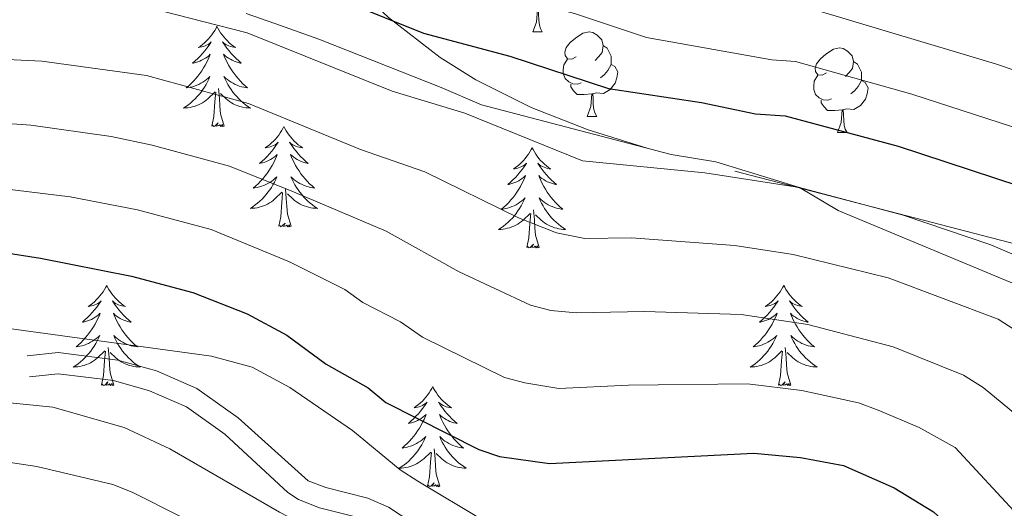
# Model space of a CAD drawing. Extents: x 605752 to 610254, y 786905 to 789946.
# Drawn here: x 607115 to 607232, y 788465 to 788523 of the extents above; entities that cross this region are included whole.
import ezdxf

# ---------------------------------------------------------------- set-up
doc = ezdxf.new("R2010")
doc.units = 0
doc.header["$MEASUREMENT"] = 0
doc.linetypes.add('DGN Style 3', pattern=[66.707732, 47.64838, -19.059352])
for name, color, linetype in [('Nivel 21', 7, 'Continuous'), ('Nivel 35', 7, 'Continuous'), ('Nivel 36', 7, 'Continuous'), ('Nivel 4', 7, 'Continuous'), ('Nivel 5', 7, 'Continuous'), ('Nivel 61', 7, 'Continuous'), ('Nivel 63', 7, 'Continuous')]:
    doc.layers.add(name, color=color, linetype=linetype)

msp = doc.modelspace()

# ---------------------------------------------------------------- linework, layer by layer
at = {"layer": 'Nivel 21', "color": 19, "linetype": 'DGN Style 3', "lineweight": 0}
for points in [[(607142.245, 788524.04, 203.397), (607145.619, 788522.879, 203.397), (607150.868, 788521.001, 203.252), (607165.404, 788515.254, 203.252), (607170.19, 788513.183, 203.397), (607192.746, 788507.278, 203.397), (607198.073, 788506.426, 203.397), (607208.009, 788503.353, 205), (607212.618, 788500.626, 205), (607236.634, 788490.641, 205)], [(607166.732, 788460.433, 233.781), (607159.14, 788465.375, 233.07), (607156.689, 788466.457, 232.964), (607151.702, 788467.693, 232.978), (607149.588, 788468.523, 233.038), (607141.27, 788475.978, 233.263), (607136.351, 788479.482, 233.207), (607131.573, 788481.571, 233.078), (607126.981, 788482.86, 233.261), (607119.867, 788483.747, 233.6), (607116.184, 788483.363, 233.603)]]:
    msp.add_polyline3d(points, dxfattribs=at)
at = {"layer": 'Nivel 21', "color": 19, "linetype": 'Continuous', "lineweight": 0}
for points in [[(607135.132, 788477.295, 233.207), (607130.742, 788479.212, 233.078), (607126.462, 788480.413, 233.261), (607119.89, 788481.242, 233.6), (607116.459, 788480.878, 233.603)], [(607155.87, 788464.086, 232.964), (607150.949, 788465.302, 232.978), (607148.431, 788466.292, 233.038), (607147.194, 788467.105, 233.07), (607139.673, 788474.053, 233.263), (607135.132, 788477.295, 233.207)]]:
    msp.add_polyline3d(points, dxfattribs=at)
at = {"layer": 'Nivel 35', "color": 92, "linetype": 'DGN Style 3', "lineweight": 0}
msp.add_polyline3d([(607246.447, 788493.306, 208.398), (607189.903, 788508.041, 214.03), (607182.901, 788510.234, 213.836), (607176.108, 788512.887, 213.05), (607169.542, 788516.177, 211.874), (607165.298, 788518.814, 210.972), (607159.146, 788523.566, 209.594), (607155.196, 788527.342, 208.745), (607151.794, 788531.439, 208.046), (607150.653, 788533.731, 207.705), (607149.974, 788536.093, 207.335), (607149.709, 788538.503, 206.9), (607150.768, 788560.379, 202.062)], dxfattribs=at)
at = {"layer": 'Nivel 36', "color": 92, "linetype": 'Continuous', "lineweight": 0, "flags": 128}
for points in [[(607176.303, 788521.863), (607176.738, 788523.023), (607176.848, 788524.548), (607176.958, 788524.548), (607176.993, 788523.963), (607177.028, 788523.278), (607177.098, 788522.663), (607177.213, 788522.263), (607177.428, 788521.863)], [(607138.752, 788522.529), (607138.641, 788522.31), (607138.486, 788522.035), (607138.318, 788521.769), (607138.136, 788521.512), (607137.942, 788521.264), (607137.735, 788521.026), (607137.516, 788520.8), (607137.286, 788520.584), (607137.046, 788520.381), (607136.795, 788520.19), (607136.535, 788520.012), (607136.734, 788520.035), (607136.937, 788520.073), (607137.136, 788520.128), (607137.331, 788520.197), (607137.52, 788520.282), (607137.701, 788520.381), (607137.875, 788520.493), (607138.08, 788520.684), (607138.039, 788520.619), (607137.809, 788520.274), (607137.566, 788519.938), (607137.31, 788519.612), (607137.042, 788519.296), (607136.762, 788518.991), (607136.47, 788518.697), (607136.167, 788518.414), (607135.854, 788518.143), (607135.978, 788518.166), (607136.224, 788518.224), (607136.466, 788518.297), (607136.702, 788518.385), (607136.933, 788518.488), (607137.156, 788518.606), (607137.372, 788518.737), (607137.579, 788518.882), (607137.776, 788519.039), (607137.963, 788519.209), (607137.875, 788518.987), (607137.719, 788518.626), (607137.548, 788518.272), (607137.363, 788517.925), (607137.163, 788517.585), (607136.951, 788517.254), (607136.724, 788516.932), (607136.485, 788516.62), (607136.234, 788516.317), (607135.97, 788516.025), (607135.695, 788515.744), (607135.408, 788515.474), (607135.111, 788515.216), (607135.307, 788515.241), (607135.574, 788515.288), (607135.837, 788515.351), (607136.096, 788515.43), (607136.351, 788515.524), (607136.599, 788515.632), (607136.84, 788515.755), (607137.074, 788515.893), (607137.299, 788516.043), (607137.515, 788516.207), (607137.721, 788516.383), (607137.916, 788516.571), (607137.775, 788516.244), (607137.62, 788515.923), (607137.451, 788515.609), (607137.268, 788515.304), (607137.071, 788515.007), (607136.861, 788514.719), (607136.638, 788514.441), (607136.403, 788514.173), (607136.157, 788513.915), (607135.899, 788513.67), (607135.63, 788513.436), (607135.351, 788513.214), (607135.062, 788513.005), (607134.772, 788512.814), (607135.037, 788512.823), (607135.3, 788512.848), (607135.562, 788512.889), (607135.821, 788512.946), (607136.076, 788513.018), (607136.326, 788513.105), (607136.57, 788513.208), (607136.808, 788513.324), (607137.038, 788513.455), (607137.26, 788513.6), (607137.473, 788513.758), (607137.676, 788513.928), (607138.524, 788514.727)], [(607138.752, 788522.529), (607138.863, 788522.31), (607139.018, 788522.035), (607139.186, 788521.769), (607139.368, 788521.512), (607139.562, 788521.264), (607139.769, 788521.026), (607139.988, 788520.8), (607140.218, 788520.584), (607140.458, 788520.381), (607140.709, 788520.19), (607140.969, 788520.012), (607140.77, 788520.035), (607140.567, 788520.073), (607140.368, 788520.128), (607140.173, 788520.197), (607139.984, 788520.282), (607139.803, 788520.381), (607139.629, 788520.493), (607139.424, 788520.684), (607139.465, 788520.619), (607139.695, 788520.274), (607139.938, 788519.938), (607140.194, 788519.612), (607140.462, 788519.296), (607140.742, 788518.991), (607141.034, 788518.697), (607141.337, 788518.414), (607141.65, 788518.143), (607141.526, 788518.166), (607141.28, 788518.224), (607141.038, 788518.297), (607140.802, 788518.385), (607140.571, 788518.488), (607140.348, 788518.606), (607140.132, 788518.737), (607139.925, 788518.882), (607139.728, 788519.039), (607139.541, 788519.209), (607139.629, 788518.987), (607139.785, 788518.626), (607139.956, 788518.272), (607140.141, 788517.925), (607140.341, 788517.585), (607140.553, 788517.254), (607140.78, 788516.932), (607141.019, 788516.62), (607141.27, 788516.317), (607141.534, 788516.025), (607141.809, 788515.744), (607142.096, 788515.474), (607142.393, 788515.216), (607142.197, 788515.241), (607141.93, 788515.288), (607141.667, 788515.351), (607141.408, 788515.43), (607141.153, 788515.524), (607140.905, 788515.632), (607140.664, 788515.755), (607140.43, 788515.893), (607140.205, 788516.043), (607139.989, 788516.207), (607139.783, 788516.383), (607139.588, 788516.571), (607139.729, 788516.244), (607139.884, 788515.923), (607140.053, 788515.609), (607140.236, 788515.304), (607140.433, 788515.007), (607140.643, 788514.719), (607140.866, 788514.441), (607141.101, 788514.173), (607141.347, 788513.915), (607141.605, 788513.67), (607141.874, 788513.436), (607142.153, 788513.214), (607142.442, 788513.005), (607142.732, 788512.814), (607142.467, 788512.823), (607142.204, 788512.848), (607141.942, 788512.889), (607141.683, 788512.946), (607141.428, 788513.018), (607141.178, 788513.105), (607140.934, 788513.208), (607140.696, 788513.324), (607140.466, 788513.455), (607140.244, 788513.6), (607140.031, 788513.758), (607139.828, 788513.928), (607139.17, 788514.548)], [(607176.303, 788521.863), (607177.428, 788521.863)], [(607181.478, 788518.888), (607180.948, 788518.623), (607180.418, 788518.678), (607180.153, 788519.048), (607180.098, 788519.473), (607180.258, 788519.993), (607180.738, 788520.588), (607181.373, 788521.118), (607182.273, 788521.703), (607183.018, 788521.863), (607183.443, 788521.808), (607183.973, 788521.493), (607184.503, 788520.908), (607184.663, 788520.268), (607184.553, 788519.418), (607184.128, 788518.888), (607183.708, 788518.463)], [(607184.663, 788520.268), (607185.138, 788519.953), (607185.453, 788519.313), (607185.613, 788518.993), (607185.613, 788518.413), (607185.613, 788517.988), (607185.243, 788517.298), (607184.823, 788516.818), (607184.343, 788516.398)], [(607211.25, 788516.983), (607210.72, 788516.718), (607210.19, 788516.773), (607209.925, 788517.143), (607209.87, 788517.568), (607210.03, 788518.088), (607210.51, 788518.683), (607211.145, 788519.213), (607212.045, 788519.798), (607212.79, 788519.958), (607213.215, 788519.903), (607213.745, 788519.588), (607214.275, 788519.003), (607214.435, 788518.363), (607214.325, 788517.513), (607213.9, 788516.983), (607213.48, 788516.558)], [(607182.063, 788515.808), (607181.638, 788515.648), (607181.053, 788515.708), (607180.578, 788515.918), (607180.153, 788516.343), (607179.938, 788516.928), (607179.938, 788517.348), (607179.993, 788517.933), (607180.418, 788518.623)], [(607214.435, 788518.363), (607214.91, 788518.048), (607215.225, 788517.408), (607215.385, 788517.088), (607215.385, 788516.508), (607215.385, 788516.083), (607215.015, 788515.393), (607214.595, 788514.913), (607214.115, 788514.493)], [(607185.613, 788517.988), (607186.068, 788517.738), (607186.413, 788517.123), (607186.303, 788516.398), (607186.093, 788515.758), (607185.508, 788515.018), (607184.713, 788514.538), (607183.863, 788514.643), (607183.433, 788514.513)], [(607183.323, 788514.513), (607182.433, 788514.428), (607181.588, 788514.428), (607181.163, 788514.858), (607180.843, 788515.333), (607180.843, 788515.648)], [(607211.835, 788513.903), (607211.41, 788513.743), (607210.825, 788513.803), (607210.35, 788514.013), (607209.925, 788514.438), (607209.71, 788515.023), (607209.71, 788515.443), (607209.765, 788516.028), (607210.19, 788516.718)], [(607215.385, 788516.083), (607215.84, 788515.833), (607216.185, 788515.218), (607216.075, 788514.493), (607215.865, 788513.853), (607215.28, 788513.113), (607214.485, 788512.633), (607213.635, 788512.738), (607213.205, 788512.608)], [(607138.133, 788510.678), (607138.378, 788511.796), (607138.491, 788513.538), (607138.539, 788513.971), (607138.602, 788514.694)], [(607139.603, 788510.678), (607139.174, 788512.118), (607139.083, 788513.022), (607139.037, 788513.971), (607138.935, 788515.135)], [(607182.778, 788511.828), (607183.213, 788512.988), (607183.323, 788514.513), (607183.433, 788514.513), (607183.468, 788513.928), (607183.503, 788513.243), (607183.573, 788512.628), (607183.688, 788512.228), (607183.903, 788511.828)], [(607213.095, 788512.608), (607212.205, 788512.523), (607211.36, 788512.523), (607210.935, 788512.953), (607210.615, 788513.428), (607210.615, 788513.743)], [(607212.55, 788509.923), (607212.985, 788511.083), (607213.095, 788512.608), (607213.205, 788512.608), (607213.24, 788512.023), (607213.275, 788511.338), (607213.345, 788510.723), (607213.46, 788510.323), (607213.675, 788509.923)], [(607139.603, 788510.678), (607139.429, 788510.61), (607139.41, 788510.849), (607139.22, 788510.627), (607139.099, 788510.83), (607138.978, 788510.722), (607138.708, 788510.668), (607138.904, 788511.061), (607138.519, 788510.681), (607138.331, 788510.627), (607138.29, 788510.789), (607138.133, 788510.678)], [(607182.778, 788511.828), (607183.903, 788511.828)], [(607146.712, 788510.61), (607146.601, 788510.391), (607146.446, 788510.116), (607146.278, 788509.85), (607146.096, 788509.593), (607145.902, 788509.345), (607145.695, 788509.107), (607145.476, 788508.881), (607145.246, 788508.665), (607145.006, 788508.462), (607144.755, 788508.271), (607144.495, 788508.093), (607144.694, 788508.116), (607144.897, 788508.154), (607145.096, 788508.209), (607145.291, 788508.278), (607145.48, 788508.363), (607145.661, 788508.462), (607145.835, 788508.574), (607146.04, 788508.765), (607145.999, 788508.7), (607145.769, 788508.355), (607145.526, 788508.019), (607145.27, 788507.693), (607145.002, 788507.377), (607144.722, 788507.072), (607144.43, 788506.778), (607144.127, 788506.495), (607143.814, 788506.224), (607143.938, 788506.247), (607144.184, 788506.305), (607144.426, 788506.378), (607144.662, 788506.466), (607144.893, 788506.569), (607145.116, 788506.687), (607145.332, 788506.818), (607145.539, 788506.963), (607145.736, 788507.12), (607145.923, 788507.29), (607145.835, 788507.068), (607145.679, 788506.707), (607145.508, 788506.353), (607145.323, 788506.006), (607145.123, 788505.666), (607144.911, 788505.335), (607144.684, 788505.013), (607144.445, 788504.701), (607144.194, 788504.398), (607143.93, 788504.106), (607143.655, 788503.825), (607143.368, 788503.555), (607143.071, 788503.297), (607143.267, 788503.322), (607143.534, 788503.369), (607143.797, 788503.432), (607144.056, 788503.511), (607144.311, 788503.605), (607144.559, 788503.713), (607144.8, 788503.836), (607145.034, 788503.974), (607145.259, 788504.124), (607145.475, 788504.288), (607145.681, 788504.464), (607145.876, 788504.652), (607145.735, 788504.325), (607145.58, 788504.004), (607145.411, 788503.69), (607145.228, 788503.385), (607145.031, 788503.088), (607144.821, 788502.8), (607144.598, 788502.522), (607144.363, 788502.254), (607144.117, 788501.996), (607143.859, 788501.751), (607143.59, 788501.517), (607143.311, 788501.295), (607143.022, 788501.086), (607142.732, 788500.895), (607142.997, 788500.904), (607143.26, 788500.929), (607143.522, 788500.97), (607143.781, 788501.027), (607144.036, 788501.099), (607144.286, 788501.186), (607144.53, 788501.289), (607144.768, 788501.405), (607144.998, 788501.536), (607145.22, 788501.681), (607145.433, 788501.839), (607145.636, 788502.009), (607146.484, 788502.808)], [(607146.712, 788510.61), (607146.823, 788510.391), (607146.978, 788510.116), (607147.146, 788509.85), (607147.328, 788509.593), (607147.522, 788509.345), (607147.729, 788509.107), (607147.948, 788508.881), (607148.178, 788508.665), (607148.418, 788508.462), (607148.669, 788508.271), (607148.929, 788508.093), (607148.73, 788508.116), (607148.527, 788508.154), (607148.328, 788508.209), (607148.133, 788508.278), (607147.944, 788508.363), (607147.763, 788508.462), (607147.589, 788508.574), (607147.384, 788508.765), (607147.425, 788508.7), (607147.655, 788508.355), (607147.898, 788508.019), (607148.154, 788507.693), (607148.422, 788507.377), (607148.702, 788507.072), (607148.994, 788506.778), (607149.297, 788506.495), (607149.61, 788506.224), (607149.486, 788506.247), (607149.24, 788506.305), (607148.998, 788506.378), (607148.762, 788506.466), (607148.531, 788506.569), (607148.308, 788506.687), (607148.092, 788506.818), (607147.885, 788506.963), (607147.688, 788507.12), (607147.501, 788507.29), (607147.589, 788507.068), (607147.745, 788506.707), (607147.916, 788506.353), (607148.101, 788506.006), (607148.301, 788505.666), (607148.513, 788505.335), (607148.74, 788505.013), (607148.979, 788504.701), (607149.23, 788504.398), (607149.494, 788504.106), (607149.769, 788503.825), (607150.056, 788503.555), (607150.353, 788503.297), (607150.157, 788503.322), (607149.89, 788503.369), (607149.627, 788503.432), (607149.368, 788503.511), (607149.113, 788503.605), (607148.865, 788503.713), (607148.624, 788503.836), (607148.39, 788503.974), (607148.165, 788504.124), (607147.949, 788504.288), (607147.743, 788504.464), (607147.548, 788504.652), (607147.689, 788504.325), (607147.844, 788504.004), (607148.013, 788503.69), (607148.196, 788503.385), (607148.393, 788503.088), (607148.603, 788502.8), (607148.826, 788502.522), (607149.061, 788502.254), (607149.307, 788501.996), (607149.565, 788501.751), (607149.834, 788501.517), (607150.113, 788501.295), (607150.402, 788501.086), (607150.692, 788500.895), (607150.427, 788500.904), (607150.164, 788500.929), (607149.902, 788500.97), (607149.643, 788501.027), (607149.388, 788501.099), (607149.138, 788501.186), (607148.894, 788501.289), (607148.656, 788501.405), (607148.426, 788501.536), (607148.204, 788501.681), (607147.991, 788501.839), (607147.788, 788502.009), (607147.13, 788502.629)], [(607212.55, 788509.923), (607213.675, 788509.923)], [(607176.227, 788508.102), (607176.116, 788507.883), (607175.961, 788507.608), (607175.793, 788507.342), (607175.611, 788507.085), (607175.417, 788506.837), (607175.21, 788506.599), (607174.991, 788506.373), (607174.761, 788506.157), (607174.521, 788505.954), (607174.27, 788505.763), (607174.01, 788505.585), (607174.209, 788505.608), (607174.412, 788505.646), (607174.611, 788505.701), (607174.806, 788505.77), (607174.995, 788505.855), (607175.176, 788505.954), (607175.35, 788506.066), (607175.555, 788506.257), (607175.514, 788506.192), (607175.284, 788505.847), (607175.041, 788505.511), (607174.785, 788505.185), (607174.517, 788504.869), (607174.237, 788504.564), (607173.945, 788504.27), (607173.642, 788503.987), (607173.329, 788503.716), (607173.453, 788503.739), (607173.699, 788503.797), (607173.941, 788503.87), (607174.177, 788503.958), (607174.408, 788504.061), (607174.631, 788504.179), (607174.847, 788504.31), (607175.054, 788504.455), (607175.251, 788504.612), (607175.438, 788504.782), (607175.35, 788504.56), (607175.194, 788504.199), (607175.023, 788503.845), (607174.838, 788503.498), (607174.638, 788503.158), (607174.426, 788502.827), (607174.199, 788502.505), (607173.96, 788502.193), (607173.709, 788501.89), (607173.445, 788501.598), (607173.17, 788501.317), (607172.883, 788501.047), (607172.586, 788500.789), (607172.782, 788500.814), (607173.049, 788500.861), (607173.312, 788500.924), (607173.571, 788501.003), (607173.826, 788501.097), (607174.074, 788501.205), (607174.315, 788501.328), (607174.549, 788501.466), (607174.774, 788501.616), (607174.99, 788501.78), (607175.196, 788501.956), (607175.391, 788502.144), (607175.25, 788501.817), (607175.095, 788501.496), (607174.926, 788501.182), (607174.743, 788500.877), (607174.546, 788500.58), (607174.336, 788500.292), (607174.113, 788500.014), (607173.878, 788499.746), (607173.632, 788499.488), (607173.374, 788499.243), (607173.105, 788499.009), (607172.826, 788498.787), (607172.537, 788498.578), (607172.247, 788498.387), (607172.512, 788498.396), (607172.775, 788498.421), (607173.037, 788498.462), (607173.296, 788498.519), (607173.551, 788498.591), (607173.801, 788498.678), (607174.045, 788498.781), (607174.283, 788498.897), (607174.513, 788499.028), (607174.735, 788499.173), (607174.948, 788499.331), (607175.151, 788499.501), (607175.999, 788500.3)], [(607176.227, 788508.102), (607176.338, 788507.883), (607176.493, 788507.608), (607176.661, 788507.342), (607176.843, 788507.085), (607177.037, 788506.837), (607177.244, 788506.599), (607177.463, 788506.373), (607177.693, 788506.157), (607177.933, 788505.954), (607178.184, 788505.763), (607178.444, 788505.585), (607178.245, 788505.608), (607178.042, 788505.646), (607177.843, 788505.701), (607177.648, 788505.77), (607177.459, 788505.855), (607177.278, 788505.954), (607177.104, 788506.066), (607176.899, 788506.257), (607176.94, 788506.192), (607177.17, 788505.847), (607177.413, 788505.511), (607177.669, 788505.185), (607177.937, 788504.869), (607178.217, 788504.564), (607178.509, 788504.27), (607178.812, 788503.987), (607179.125, 788503.716), (607179.001, 788503.739), (607178.755, 788503.797), (607178.513, 788503.87), (607178.277, 788503.958), (607178.046, 788504.061), (607177.823, 788504.179), (607177.607, 788504.31), (607177.4, 788504.455), (607177.203, 788504.612), (607177.016, 788504.782), (607177.104, 788504.56), (607177.26, 788504.199), (607177.431, 788503.845), (607177.616, 788503.498), (607177.816, 788503.158), (607178.028, 788502.827), (607178.255, 788502.505), (607178.494, 788502.193), (607178.745, 788501.89), (607179.009, 788501.598), (607179.284, 788501.317), (607179.571, 788501.047), (607179.868, 788500.789), (607179.672, 788500.814), (607179.405, 788500.861), (607179.142, 788500.924), (607178.883, 788501.003), (607178.628, 788501.097), (607178.38, 788501.205), (607178.139, 788501.328), (607177.905, 788501.466), (607177.68, 788501.616), (607177.464, 788501.78), (607177.258, 788501.956), (607177.063, 788502.144), (607177.204, 788501.817), (607177.359, 788501.496), (607177.528, 788501.182), (607177.711, 788500.877), (607177.908, 788500.58), (607178.118, 788500.292), (607178.341, 788500.014), (607178.576, 788499.746), (607178.822, 788499.488), (607179.08, 788499.243), (607179.349, 788499.009), (607179.628, 788498.787), (607179.917, 788498.578), (607180.207, 788498.387), (607179.942, 788498.396), (607179.679, 788498.421), (607179.417, 788498.462), (607179.158, 788498.519), (607178.903, 788498.591), (607178.653, 788498.678), (607178.409, 788498.781), (607178.171, 788498.897), (607177.941, 788499.028), (607177.719, 788499.173), (607177.506, 788499.331), (607177.303, 788499.501), (607176.645, 788500.121)], [(607146.093, 788498.759), (607146.338, 788499.877), (607146.451, 788501.619), (607146.499, 788502.052), (607146.562, 788502.775)], [(607147.563, 788498.759), (607147.134, 788500.199), (607147.043, 788501.103), (607146.997, 788502.052), (607146.895, 788503.216)], [(607177.078, 788496.251), (607176.649, 788497.691), (607176.558, 788498.595), (607176.512, 788499.544), (607176.41, 788500.708)], [(607175.608, 788496.251), (607175.853, 788497.369), (607175.966, 788499.111), (607176.014, 788499.544), (607176.077, 788500.267)], [(607147.563, 788498.759), (607147.389, 788498.691), (607147.37, 788498.93), (607147.18, 788498.708), (607147.059, 788498.911), (607146.938, 788498.803), (607146.668, 788498.749), (607146.864, 788499.142), (607146.479, 788498.762), (607146.291, 788498.708), (607146.25, 788498.87), (607146.093, 788498.759)], [(607177.078, 788496.251), (607176.904, 788496.183), (607176.885, 788496.422), (607176.695, 788496.2), (607176.574, 788496.403), (607176.453, 788496.295), (607176.183, 788496.241), (607176.379, 788496.634), (607175.994, 788496.254), (607175.806, 788496.2), (607175.765, 788496.362), (607175.608, 788496.251)], [(607125.644, 788491.742), (607125.533, 788491.523), (607125.378, 788491.248), (607125.21, 788490.982), (607125.028, 788490.725), (607124.834, 788490.477), (607124.627, 788490.239), (607124.408, 788490.013), (607124.178, 788489.797), (607123.938, 788489.594), (607123.687, 788489.403), (607123.427, 788489.225), (607123.626, 788489.248), (607123.829, 788489.286), (607124.028, 788489.341), (607124.223, 788489.41), (607124.412, 788489.495), (607124.593, 788489.594), (607124.767, 788489.706), (607124.972, 788489.897), (607124.931, 788489.832), (607124.701, 788489.487), (607124.458, 788489.151), (607124.202, 788488.825), (607123.934, 788488.509), (607123.654, 788488.204), (607123.362, 788487.91), (607123.059, 788487.627), (607122.746, 788487.356), (607122.87, 788487.379), (607123.116, 788487.437), (607123.358, 788487.51), (607123.594, 788487.598), (607123.825, 788487.701), (607124.048, 788487.819), (607124.264, 788487.95), (607124.471, 788488.095), (607124.668, 788488.252), (607124.855, 788488.422), (607124.767, 788488.2), (607124.611, 788487.839), (607124.44, 788487.485), (607124.255, 788487.138), (607124.055, 788486.798), (607123.843, 788486.467), (607123.616, 788486.145), (607123.377, 788485.833), (607123.126, 788485.53), (607122.862, 788485.238), (607122.587, 788484.957), (607122.3, 788484.687), (607122.003, 788484.429), (607122.199, 788484.454), (607122.466, 788484.501), (607122.729, 788484.564), (607122.988, 788484.643), (607123.243, 788484.737), (607123.491, 788484.845), (607123.732, 788484.968), (607123.966, 788485.106), (607124.191, 788485.256), (607124.407, 788485.42), (607124.613, 788485.596), (607124.808, 788485.784), (607124.667, 788485.457), (607124.512, 788485.136), (607124.343, 788484.822), (607124.16, 788484.517), (607123.963, 788484.22), (607123.753, 788483.932), (607123.53, 788483.654), (607123.295, 788483.386), (607123.049, 788483.128), (607122.791, 788482.883), (607122.522, 788482.649), (607122.243, 788482.427), (607121.954, 788482.218), (607121.664, 788482.027), (607121.929, 788482.036), (607122.192, 788482.061), (607122.454, 788482.102), (607122.713, 788482.159), (607122.968, 788482.231), (607123.218, 788482.318), (607123.462, 788482.421), (607123.7, 788482.537), (607123.93, 788482.668), (607124.152, 788482.813), (607124.365, 788482.971), (607124.568, 788483.141), (607125.416, 788483.94)], [(607125.644, 788491.742), (607125.755, 788491.523), (607125.91, 788491.248), (607126.078, 788490.982), (607126.26, 788490.725), (607126.454, 788490.477), (607126.661, 788490.239), (607126.88, 788490.013), (607127.11, 788489.797), (607127.35, 788489.594), (607127.601, 788489.403), (607127.861, 788489.225), (607127.662, 788489.248), (607127.459, 788489.286), (607127.26, 788489.341), (607127.065, 788489.41), (607126.876, 788489.495), (607126.695, 788489.594), (607126.521, 788489.706), (607126.316, 788489.897), (607126.357, 788489.832), (607126.587, 788489.487), (607126.83, 788489.151), (607127.086, 788488.825), (607127.354, 788488.509), (607127.634, 788488.204), (607127.926, 788487.91), (607128.229, 788487.627), (607128.542, 788487.356), (607128.418, 788487.379), (607128.172, 788487.437), (607127.93, 788487.51), (607127.694, 788487.598), (607127.463, 788487.701), (607127.24, 788487.819), (607127.024, 788487.95), (607126.817, 788488.095), (607126.62, 788488.252), (607126.433, 788488.422), (607126.521, 788488.2), (607126.677, 788487.839), (607126.848, 788487.485), (607127.033, 788487.138), (607127.233, 788486.798), (607127.445, 788486.467), (607127.672, 788486.145), (607127.911, 788485.833), (607128.162, 788485.53), (607128.426, 788485.238), (607128.701, 788484.957), (607128.988, 788484.687), (607129.285, 788484.429), (607129.089, 788484.454), (607128.822, 788484.501), (607128.559, 788484.564), (607128.3, 788484.643), (607128.045, 788484.737), (607127.797, 788484.845), (607127.556, 788484.968), (607127.322, 788485.106), (607127.097, 788485.256), (607126.881, 788485.42), (607126.675, 788485.596), (607126.48, 788485.784), (607126.621, 788485.457), (607126.776, 788485.136), (607126.945, 788484.822), (607127.128, 788484.517), (607127.325, 788484.22), (607127.535, 788483.932), (607127.758, 788483.654), (607127.993, 788483.386), (607128.239, 788483.128), (607128.497, 788482.883), (607128.766, 788482.649), (607129.045, 788482.427), (607129.334, 788482.218), (607129.624, 788482.027), (607129.359, 788482.036), (607129.096, 788482.061), (607128.834, 788482.102), (607128.575, 788482.159), (607128.32, 788482.231), (607128.07, 788482.318), (607127.826, 788482.421), (607127.588, 788482.537), (607127.358, 788482.668), (607127.136, 788482.813), (607126.923, 788482.971), (607126.72, 788483.141), (607126.062, 788483.761)], [(607206.149, 788491.742), (607206.038, 788491.523), (607205.883, 788491.248), (607205.715, 788490.982), (607205.533, 788490.725), (607205.339, 788490.477), (607205.132, 788490.239), (607204.913, 788490.013), (607204.683, 788489.797), (607204.443, 788489.594), (607204.192, 788489.403), (607203.932, 788489.225), (607204.131, 788489.248), (607204.334, 788489.286), (607204.533, 788489.341), (607204.728, 788489.41), (607204.917, 788489.495), (607205.098, 788489.594), (607205.272, 788489.706), (607205.477, 788489.897), (607205.436, 788489.832), (607205.206, 788489.487), (607204.963, 788489.151), (607204.707, 788488.825), (607204.439, 788488.509), (607204.159, 788488.204), (607203.867, 788487.91), (607203.564, 788487.627), (607203.251, 788487.356), (607203.375, 788487.379), (607203.621, 788487.437), (607203.863, 788487.51), (607204.099, 788487.598), (607204.33, 788487.701), (607204.553, 788487.819), (607204.769, 788487.95), (607204.976, 788488.095), (607205.173, 788488.252), (607205.36, 788488.422), (607205.272, 788488.2), (607205.116, 788487.839), (607204.945, 788487.485), (607204.76, 788487.138), (607204.56, 788486.798), (607204.348, 788486.467), (607204.121, 788486.145), (607203.882, 788485.833), (607203.631, 788485.53), (607203.367, 788485.238), (607203.092, 788484.957), (607202.805, 788484.687), (607202.508, 788484.429), (607202.704, 788484.454), (607202.971, 788484.501), (607203.234, 788484.564), (607203.493, 788484.643), (607203.748, 788484.737), (607203.996, 788484.845), (607204.237, 788484.968), (607204.471, 788485.106), (607204.696, 788485.256), (607204.912, 788485.42), (607205.118, 788485.596), (607205.313, 788485.784), (607205.172, 788485.457), (607205.017, 788485.136), (607204.848, 788484.822), (607204.665, 788484.517), (607204.468, 788484.22), (607204.258, 788483.932), (607204.035, 788483.654), (607203.8, 788483.386), (607203.554, 788483.128), (607203.296, 788482.883), (607203.027, 788482.649), (607202.748, 788482.427), (607202.459, 788482.218), (607202.169, 788482.027), (607202.434, 788482.036), (607202.697, 788482.061), (607202.959, 788482.102), (607203.218, 788482.159), (607203.473, 788482.231), (607203.723, 788482.318), (607203.967, 788482.421), (607204.205, 788482.537), (607204.435, 788482.668), (607204.657, 788482.813), (607204.87, 788482.971), (607205.073, 788483.141), (607205.921, 788483.94)], [(607206.149, 788491.742), (607206.26, 788491.523), (607206.415, 788491.248), (607206.583, 788490.982), (607206.765, 788490.725), (607206.959, 788490.477), (607207.166, 788490.239), (607207.385, 788490.013), (607207.615, 788489.797), (607207.855, 788489.594), (607208.106, 788489.403), (607208.366, 788489.225), (607208.167, 788489.248), (607207.964, 788489.286), (607207.765, 788489.341), (607207.57, 788489.41), (607207.381, 788489.495), (607207.2, 788489.594), (607207.026, 788489.706), (607206.821, 788489.897), (607206.862, 788489.832), (607207.092, 788489.487), (607207.335, 788489.151), (607207.591, 788488.825), (607207.859, 788488.509), (607208.139, 788488.204), (607208.431, 788487.91), (607208.734, 788487.627), (607209.047, 788487.356), (607208.923, 788487.379), (607208.677, 788487.437), (607208.435, 788487.51), (607208.199, 788487.598), (607207.968, 788487.701), (607207.745, 788487.819), (607207.529, 788487.95), (607207.322, 788488.095), (607207.125, 788488.252), (607206.938, 788488.422), (607207.026, 788488.2), (607207.182, 788487.839), (607207.353, 788487.485), (607207.538, 788487.138), (607207.738, 788486.798), (607207.95, 788486.467), (607208.177, 788486.145), (607208.416, 788485.833), (607208.667, 788485.53), (607208.931, 788485.238), (607209.206, 788484.957), (607209.493, 788484.687), (607209.79, 788484.429), (607209.594, 788484.454), (607209.327, 788484.501), (607209.064, 788484.564), (607208.805, 788484.643), (607208.55, 788484.737), (607208.302, 788484.845), (607208.061, 788484.968), (607207.827, 788485.106), (607207.602, 788485.256), (607207.386, 788485.42), (607207.18, 788485.596), (607206.985, 788485.784), (607207.126, 788485.457), (607207.281, 788485.136), (607207.45, 788484.822), (607207.633, 788484.517), (607207.83, 788484.22), (607208.04, 788483.932), (607208.263, 788483.654), (607208.498, 788483.386), (607208.744, 788483.128), (607209.002, 788482.883), (607209.271, 788482.649), (607209.55, 788482.427), (607209.839, 788482.218), (607210.129, 788482.027), (607209.864, 788482.036), (607209.601, 788482.061), (607209.339, 788482.102), (607209.08, 788482.159), (607208.825, 788482.231), (607208.575, 788482.318), (607208.331, 788482.421), (607208.093, 788482.537), (607207.863, 788482.668), (607207.641, 788482.813), (607207.428, 788482.971), (607207.225, 788483.141), (607206.567, 788483.761)], [(607126.495, 788479.891), (607126.066, 788481.331), (607125.975, 788482.235), (607125.929, 788483.184), (607125.827, 788484.348)], [(607207, 788479.891), (607206.571, 788481.331), (607206.48, 788482.235), (607206.434, 788483.184), (607206.332, 788484.348)], [(607125.025, 788479.891), (607125.27, 788481.009), (607125.383, 788482.751), (607125.431, 788483.184), (607125.494, 788483.907)], [(607205.53, 788479.891), (607205.775, 788481.009), (607205.888, 788482.751), (607205.936, 788483.184), (607205.999, 788483.907)], [(607126.495, 788479.891), (607126.321, 788479.823), (607126.302, 788480.062), (607126.112, 788479.84), (607125.991, 788480.043), (607125.87, 788479.935), (607125.6, 788479.881), (607125.796, 788480.274), (607125.411, 788479.894), (607125.223, 788479.84), (607125.182, 788480.002), (607125.025, 788479.891)], [(607164.41, 788479.717), (607164.299, 788479.498), (607164.144, 788479.223), (607163.976, 788478.957), (607163.794, 788478.7), (607163.6, 788478.452), (607163.393, 788478.214), (607163.174, 788477.988), (607162.944, 788477.772), (607162.704, 788477.569), (607162.453, 788477.378), (607162.193, 788477.2), (607162.392, 788477.223), (607162.595, 788477.261), (607162.794, 788477.316), (607162.989, 788477.385), (607163.178, 788477.47), (607163.359, 788477.569), (607163.533, 788477.681), (607163.738, 788477.872), (607163.697, 788477.807), (607163.467, 788477.462), (607163.224, 788477.126), (607162.968, 788476.8), (607162.7, 788476.484), (607162.42, 788476.179), (607162.128, 788475.885), (607161.825, 788475.602), (607161.512, 788475.331), (607161.636, 788475.354), (607161.882, 788475.412), (607162.124, 788475.485), (607162.36, 788475.573), (607162.591, 788475.676), (607162.814, 788475.794), (607163.03, 788475.925), (607163.237, 788476.07), (607163.434, 788476.227), (607163.621, 788476.397), (607163.533, 788476.175), (607163.377, 788475.814), (607163.206, 788475.46), (607163.021, 788475.113), (607162.821, 788474.773), (607162.609, 788474.442), (607162.382, 788474.12), (607162.143, 788473.808), (607161.892, 788473.505), (607161.628, 788473.213), (607161.353, 788472.932), (607161.066, 788472.662), (607160.769, 788472.404), (607160.965, 788472.429), (607161.232, 788472.476), (607161.495, 788472.539), (607161.754, 788472.618), (607162.009, 788472.712), (607162.257, 788472.82), (607162.498, 788472.943), (607162.732, 788473.081), (607162.957, 788473.231), (607163.173, 788473.395), (607163.379, 788473.571), (607163.574, 788473.759), (607163.433, 788473.432), (607163.278, 788473.111), (607163.109, 788472.797), (607162.926, 788472.492), (607162.729, 788472.195), (607162.519, 788471.907), (607162.296, 788471.629), (607162.061, 788471.361), (607161.815, 788471.103), (607161.557, 788470.858), (607161.288, 788470.624), (607161.009, 788470.402), (607160.72, 788470.193), (607160.43, 788470.002), (607160.695, 788470.011), (607160.958, 788470.036), (607161.22, 788470.077), (607161.479, 788470.134), (607161.734, 788470.206), (607161.984, 788470.293), (607162.228, 788470.396), (607162.466, 788470.512), (607162.696, 788470.643), (607162.918, 788470.788), (607163.131, 788470.946), (607163.334, 788471.116), (607164.182, 788471.915)], [(607164.41, 788479.717), (607164.521, 788479.498), (607164.676, 788479.223), (607164.844, 788478.957), (607165.026, 788478.7), (607165.22, 788478.452), (607165.427, 788478.214), (607165.646, 788477.988), (607165.876, 788477.772), (607166.116, 788477.569), (607166.367, 788477.378), (607166.627, 788477.2), (607166.428, 788477.223), (607166.225, 788477.261), (607166.026, 788477.316), (607165.831, 788477.385), (607165.642, 788477.47), (607165.461, 788477.569), (607165.287, 788477.681), (607165.082, 788477.872), (607165.123, 788477.807), (607165.353, 788477.462), (607165.596, 788477.126), (607165.852, 788476.8), (607166.12, 788476.484), (607166.4, 788476.179), (607166.692, 788475.885), (607166.995, 788475.602), (607167.308, 788475.331), (607167.184, 788475.354), (607166.938, 788475.412), (607166.696, 788475.485), (607166.46, 788475.573), (607166.229, 788475.676), (607166.006, 788475.794), (607165.79, 788475.925), (607165.583, 788476.07), (607165.386, 788476.227), (607165.199, 788476.397), (607165.287, 788476.175), (607165.443, 788475.814), (607165.614, 788475.46), (607165.799, 788475.113), (607165.999, 788474.773), (607166.211, 788474.442), (607166.438, 788474.12), (607166.677, 788473.808), (607166.928, 788473.505), (607167.192, 788473.213), (607167.467, 788472.932), (607167.754, 788472.662), (607168.051, 788472.404), (607167.855, 788472.429), (607167.588, 788472.476), (607167.325, 788472.539), (607167.066, 788472.618), (607166.811, 788472.712), (607166.563, 788472.82), (607166.322, 788472.943), (607166.088, 788473.081), (607165.863, 788473.231), (607165.647, 788473.395), (607165.441, 788473.571), (607165.246, 788473.759), (607165.387, 788473.432), (607165.542, 788473.111), (607165.711, 788472.797), (607165.894, 788472.492), (607166.091, 788472.195), (607166.301, 788471.907), (607166.524, 788471.629), (607166.759, 788471.361), (607167.005, 788471.103), (607167.263, 788470.858), (607167.532, 788470.624), (607167.811, 788470.402), (607168.1, 788470.193), (607168.39, 788470.002), (607168.125, 788470.011), (607167.862, 788470.036), (607167.6, 788470.077), (607167.341, 788470.134), (607167.086, 788470.206), (607166.836, 788470.293), (607166.592, 788470.396), (607166.354, 788470.512), (607166.124, 788470.643), (607165.902, 788470.788), (607165.689, 788470.946), (607165.486, 788471.116), (607164.828, 788471.736)], [(607207, 788479.891), (607206.826, 788479.823), (607206.807, 788480.062), (607206.617, 788479.84), (607206.496, 788480.043), (607206.375, 788479.935), (607206.105, 788479.881), (607206.301, 788480.274), (607205.916, 788479.894), (607205.728, 788479.84), (607205.687, 788480.002), (607205.53, 788479.891)], [(607163.791, 788467.866), (607164.036, 788468.984), (607164.149, 788470.726), (607164.197, 788471.159), (607164.26, 788471.882)], [(607165.261, 788467.866), (607164.832, 788469.306), (607164.741, 788470.21), (607164.695, 788471.159), (607164.593, 788472.323)], [(607165.261, 788467.866), (607165.087, 788467.798), (607165.068, 788468.037), (607164.878, 788467.815), (607164.757, 788468.018), (607164.636, 788467.91), (607164.366, 788467.856), (607164.562, 788468.249), (607164.177, 788467.869), (607163.989, 788467.815), (607163.948, 788467.977), (607163.791, 788467.866)]]:
    msp.add_lwpolyline(points, dxfattribs=at)
at = {"layer": 'Nivel 4', "color": 25, "linetype": 'Continuous', "lineweight": 30, "flags": 128}
for points, elevation in [([(607144.57, 788529.303), (607163.329, 788521.721), (607173.567, 788518.963), (607185.314, 788515.129), (607196.373, 788513.482), (607202.803, 788512.122), (607206.302, 788511.884), (607219.757, 788508.3), (607234.104, 788503.565)], 200), ([(607104.047, 788497.104), (607117.771, 788494.981), (607128.583, 788492.814), (607135.895, 788490.885), (607142.342, 788488.361), (607147.042, 788485.81), (607151.755, 788482.386), (607156.75, 788479.548), (607158.816, 788477.831), (607169.876, 788472.219), (607172.348, 788471.396), (607178.307, 788470.549), (607202.605, 788471.794), (607208.148, 788471.295), (607213.242, 788470.33), (607219.273, 788467.676), (607223.958, 788464.816), (607226.094, 788462.832), (607231.078, 788457.658), (607233.917, 788453.538)], 225)]:
    msp.add_lwpolyline(points, dxfattribs=dict(at, elevation=elevation))
at = {"layer": 'Nivel 5', "color": 25, "linetype": 'Continuous', "lineweight": 0, "flags": 128}
for points, elevation in [([(607133.087, 788563.08), (607127.707, 788562.635), (607125.533, 788561.874), (607120.793, 788557.33), (607116.238, 788550.444), (607115.907, 788548.255), (607116.512, 788546.493), (607118.505, 788545.016), (607119.408, 788544.688), (607124.722, 788543.29), (607134.337, 788541.867), (607146.553, 788538.832), (607164.621, 788529.692), (607173.084, 788526.272), (607181.274, 788524.066), (607189.812, 788521.216), (607204.749, 788518.552), (607207.548, 788518.361), (607221.366, 788514.449), (607236.288, 788509.649)], 195), ([(607064.923, 788524.055), (607065.851, 788522.772), (607067.612, 788521.924), (607070.057, 788521.393), (607097.12, 788519.989), (607103.149, 788519.105), (607117.941, 788518.391), (607130.366, 788516.668), (607142.49, 788513.373), (607155.813, 788507.899), (607163.475, 788505.249), (607174.619, 788499.755), (607179.138, 788497.965), (607182.511, 788497.297), (607188.005, 788497.38), (607200.332, 788496.496), (607207.288, 788495.425), (607218.575, 788492.641), (607231.637, 788487.726), (607247.082, 788477.763)], 210), ([(607132.107, 788524.365), (607142.339, 788521.75), (607159.571, 788514.81), (607168.24, 788512.2), (607182.226, 788506.547), (607196.754, 788505.1), (607208.009, 788503.353), (607220.353, 788500.078), (607230.765, 788496.539), (607235.759, 788494.409)], 205), ([(607209.741, 788524.515), (607231.328, 788518.053), (607240.812, 788514.851)], 190), ([(607104.794, 788511.614), (607116.603, 788510.785), (607126.167, 788509.438), (607131.056, 788508.392), (607140.261, 788505.888), (607147.868, 788502.863), (607158.865, 788498.189), (607167.568, 788493.352), (607176.051, 788489.383), (607178.471, 788488.755), (607181.513, 788488.463), (607189.588, 788488.616), (607201.09, 788488.262), (607209.028, 788487.085), (607219.178, 788484.442), (607227.504, 788481.049), (607229.868, 788479.608), (607239.824, 788471.383)], 215), ([(607096.555, 788505.272), (607121.304, 788502.253), (607129.321, 788500.726), (607138.049, 788498.397), (607147.364, 788494.543), (607153.964, 788491.264), (607156.117, 788489.701), (607160.565, 788487.412), (607163.192, 788485.591), (607172.963, 788480.801), (607175.369, 788480.134), (607179.393, 788479.46), (607187.697, 788479.873), (607201.847, 788480.028), (607208.302, 788479.226), (607215.019, 788477.767), (607217.369, 788476.921), (607222.239, 788474.853), (607226.512, 788472.456), (607236.507, 788461.682)], 220), ([(607227.279, 788405.295), (607227.269, 788439.046), (607225.866, 788443.864), (607224.289, 788447.293), (607222.843, 788449.583), (607220.59, 788452.228), (607210.521, 788457.506), (607205.8, 788459.039), (607200.732, 788459.47), (607187.554, 788459.307), (607182.026, 788460.034), (607175.72, 788461.475), (607170.446, 788463.777), (607162.62, 788468.458), (607160.523, 788469.818), (607154.852, 788474.486), (607147.4, 788479.612), (607142.953, 788481.996), (607138.105, 788483.316), (607114.022, 788486.594)], 230), ([(607217.835, 788402.512), (607218.591, 788416.929), (607216.451, 788434.721), (607214.662, 788441.049), (607213.19, 788443.568), (607209.786, 788447.615), (607204.301, 788449.793), (607197.876, 788450.861), (607184.048, 788451.836), (607174.13, 788451.019), (607171.65, 788451.338), (607163.86, 788454.796), (607153.127, 788461.157), (607146.177, 788464.767), (607133.169, 788472.314), (607127.707, 788474.854), (607119.257, 788477.263), (607110.941, 788478.095), (607105.27, 788478.011), (607102.782, 788478.263), (607097.526, 788479.058), (607089.922, 788480.982), (607082.915, 788482.041)], 235), ([(607211.54, 788405.09), (607212.186, 788410.562), (607213.201, 788415.676), (607212.793, 788418.583), (607211.657, 788421.479), (607208.672, 788426.168), (607206.394, 788429.103), (607204.596, 788430.84), (607199.313, 788434.11), (607196.89, 788434.729), (607190.094, 788435.494), (607185.196, 788437.465), (607173.111, 788444.517), (607159.502, 788450.915), (607152.888, 788454.771), (607140.104, 788461.414), (607128.689, 788467.161), (607126.362, 788468.059), (607117.323, 788470.217), (607111.495, 788471.062), (607104.327, 788471.272), (607085.156, 788474.462), (607065.776, 788475.991)], 240)]:
    msp.add_lwpolyline(points, dxfattribs=dict(at, elevation=elevation))
at = {"layer": 'Nivel 61', "color": 19, "linetype": 'Continuous', "lineweight": 0}
msp.add_3dface([(606686.47, 787313.46), (606650.12, 789627.08), (610032.66, 789680.95), (610070.14, 787367.36)], dxfattribs=at)
at = {"layer": 'Nivel 63', "color": 7, "linetype": 'Continuous', "lineweight": 0}
msp.add_3dface([(605799.799, 786905.489), (610254.228, 786976.446), (610206.924, 789946.081), (605752.495, 789875.124)], dxfattribs=at)

doc.saveas('drawing.dxf')
